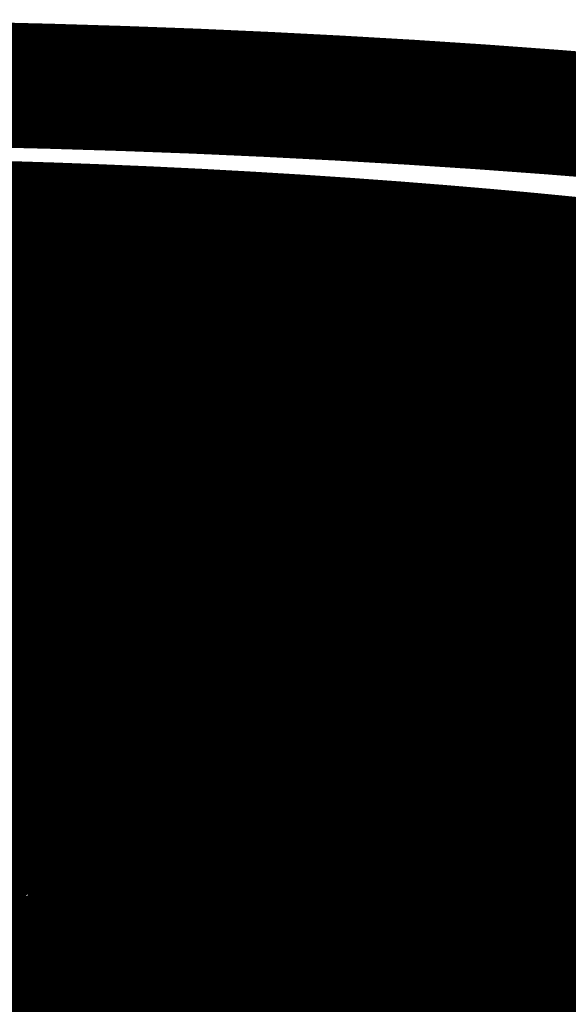
# Model space of a CAD drawing. Extents: x 33 to 231, y -260 to 23.
# Drawn here: x 199 to 200, y -145 to -143 of the extents above; entities that cross this region are included whole.
import ezdxf

# ---------------------------------------------------------------- set-up
doc = ezdxf.new("R2010")
doc.units = 0
doc.layers.add('LAYER_1', color=7, linetype='CONTINUOUS')

# ---------------------------------------------------------------- blocks, each defined once
blk = doc.blocks.new('AIGNBL01010151')
at = {"layer": 'LAYER_1', "const_width": 0.2469}
blk.add_lwpolyline([(198.3298, -143.1677), (198.3595, -143.1681), (198.3869, -143.1685), (198.4121, -143.1689), (198.435, -143.1693), (198.4556, -143.1697), (198.4737, -143.1701), (198.4896, -143.1704), (198.5034, -143.1707), (198.5162, -143.171), (198.563, -143.1722), (198.611, -143.1735), (198.6973, -143.1762), (198.7834, -143.1794), (198.8855, -143.1837), (198.9872, -143.1886), (199.0884, -143.1942), (199.1845, -143.2), (199.2801, -143.2064), (199.3752, -143.2133), (199.4696, -143.2208), (199.5109, -143.2243), (199.552, -143.2278), (199.5911, -143.2313), (199.6272, -143.2346), (199.6379, -143.2356), (199.6505, -143.2368), (199.665, -143.2382), (199.6814, -143.2398), (199.6997, -143.2416), (199.7199, -143.2436), (199.7461, -143.2462), (199.775, -143.2492), (199.8064, -143.2525), (199.8404, -143.2561)], dxfattribs=at)
blk = doc.blocks.new('AIGNBL0101015C')
at = {"layer": 'LAYER_1', "const_width": 0.2469}
blk.add_lwpolyline([(197.2514, -142.912), (197.3946, -142.9067), (197.5382, -142.9023), (197.6822, -142.8988), (197.8266, -142.8964), (197.9711, -142.8949), (198.1157, -142.8944), (198.2604, -142.8949), (198.4049, -142.8964), (198.5492, -142.8988), (198.6933, -142.9023), (198.8369, -142.9067), (198.98, -142.912), (199.1226, -142.9184), (199.2644, -142.9257), (199.4055, -142.9339), (199.5457, -142.9431), (199.6849, -142.9533), (199.8231, -142.9644), (199.96, -142.9764)], dxfattribs=at)
blk = doc.blocks.new('AIGNBL01010198')
at = {"layer": 'LAYER_1', "const_width": 0.2469}
blk.add_lwpolyline([(198.7712, -144.7651), (198.8708, -144.7603), (198.9699, -144.7549), (199.0685, -144.7487), (199.1663, -144.742), (199.2635, -144.7345), (199.3599, -144.7264), (199.4554, -144.7177), (199.55, -144.7083), (199.6436, -144.6982), (199.7362, -144.6876), (199.8276, -144.6763), (199.9179, -144.6644)], dxfattribs=at)
blk = doc.blocks.new('AIGNBL01010199')
at = {"layer": 'LAYER_1', "const_width": 0.2469}
blk.add_lwpolyline([(197.2615, -144.7549), (197.3606, -144.7603), (197.4602, -144.7651), (197.5603, -144.7692), (197.6608, -144.7726), (197.7615, -144.7754), (197.8626, -144.7774), (197.9637, -144.7788), (198.065, -144.7795), (198.1664, -144.7795), (198.2677, -144.7788), (198.3689, -144.7774), (198.4699, -144.7754), (198.5706, -144.7726), (198.6711, -144.7692), (198.7712, -144.7651)], dxfattribs=at)
blk = doc.blocks.new('AIGNBL0101019A')
at = {"layer": 'LAYER_1', "const_width": 0.2469}
blk.add_lwpolyline([(198.7588, -144.8691), (198.8565, -144.8644), (198.9538, -144.859), (199.0504, -144.853), (199.1464, -144.8464), (199.2418, -144.8391), (199.3363, -144.8311), (199.43, -144.8225), (199.5228, -144.8133), (199.6147, -144.8035), (199.7055, -144.793), (199.7952, -144.7819), (199.8838, -144.7702)], dxfattribs=at)
blk = doc.blocks.new('AIGNBL0101019C')
at = {"layer": 'LAYER_1', "const_width": 0.2469}
blk.add_lwpolyline([(198.4701, -144.6289), (198.571, -144.6262), (198.6715, -144.6227), (198.7717, -144.6186), (198.8714, -144.6138), (198.9706, -144.6084), (199.0692, -144.6023), (199.1671, -144.5955), (199.2644, -144.588), (199.3608, -144.5799), (199.4564, -144.5711), (199.5511, -144.5617), (199.6447, -144.5517), (199.7374, -144.541), (199.8289, -144.5297), (199.9193, -144.5178)], dxfattribs=at)
blk = doc.blocks.new('AIGNBL01010232')
at = {"layer": 'LAYER_1', "const_width": 0.2469}
blk.add_lwpolyline([(199.7617, -143.2769), (199.545, -143.2562)], dxfattribs=at)
blk = doc.blocks.new('AIGNBL01010233')
at = {"layer": 'LAYER_1', "const_width": 0.2469}
blk.add_lwpolyline([(199.8008, -143.3358), (199.7617, -143.2769)], dxfattribs=at)
blk = doc.blocks.new('AIGNBL01010234')
at = {"layer": 'LAYER_1', "const_width": 0.2469}
blk.add_lwpolyline([(199.6232, -143.374), (199.8008, -143.3358)], dxfattribs=at)
blk = doc.blocks.new('AIGNBL01010235')
at = {"layer": 'LAYER_1', "const_width": 0.2469}
blk.add_lwpolyline([(199.4065, -143.3534), (199.6232, -143.374)], dxfattribs=at)
blk = doc.blocks.new('AIGNBL01010236')
at = {"layer": 'LAYER_1', "const_width": 0.2469}
blk.add_lwpolyline([(199.3674, -143.2944), (199.4065, -143.3534)], dxfattribs=at)
blk = doc.blocks.new('AIGNBL01010237')
at = {"layer": 'LAYER_1', "const_width": 0.2469}
blk.add_lwpolyline([(199.545, -143.2562), (199.3674, -143.2944)], dxfattribs=at)
blk = doc.blocks.new('AIGNBL01010238')
at = {"layer": 'LAYER_1', "const_width": 0.2469}
blk.add_lwpolyline([(199.0181, -143.1903), (199.0537, -143.244)], dxfattribs=at)
blk = doc.blocks.new('AIGNBL01010239')
at = {"layer": 'LAYER_1', "const_width": 0.2469}
blk.add_lwpolyline([(199.4479, -143.2264), (199.4428, -143.2187)], dxfattribs=at)
blk = doc.blocks.new('AIGNBL0101023A')
at = {"layer": 'LAYER_1', "const_width": 0.2469}
blk.add_lwpolyline([(199.2704, -143.2646), (199.4479, -143.2264)], dxfattribs=at)
blk = doc.blocks.new('AIGNBL0101023B')
at = {"layer": 'LAYER_1', "const_width": 0.2469}
blk.add_lwpolyline([(199.0537, -143.244), (199.2704, -143.2646)], dxfattribs=at)
blk = doc.blocks.new('AIGNBL0101023C')
at = {"layer": 'LAYER_1', "const_width": 0.2469}
blk.add_lwpolyline([(199.2184, -143.3011), (199.0018, -143.2804)], dxfattribs=at)
blk = doc.blocks.new('AIGNBL0101023D')
at = {"layer": 'LAYER_1', "const_width": 0.2469}
blk.add_lwpolyline([(199.2575, -143.36), (199.2184, -143.3011)], dxfattribs=at)
blk = doc.blocks.new('AIGNBL0101023E')
at = {"layer": 'LAYER_1', "const_width": 0.2469}
blk.add_lwpolyline([(199.08, -143.3982), (199.2575, -143.36)], dxfattribs=at)
blk = doc.blocks.new('AIGNBL0101023F')
at = {"layer": 'LAYER_1', "const_width": 0.2469}
blk.add_lwpolyline([(198.8633, -143.3775), (199.08, -143.3982)], dxfattribs=at)
blk = doc.blocks.new('AIGNBL01010240')
at = {"layer": 'LAYER_1', "const_width": 0.2469}
blk.add_lwpolyline([(198.8242, -143.3186), (198.8633, -143.3775)], dxfattribs=at)
blk = doc.blocks.new('AIGNBL01010241')
at = {"layer": 'LAYER_1', "const_width": 0.2469}
blk.add_lwpolyline([(199.0018, -143.2804), (198.8242, -143.3186)], dxfattribs=at)
blk = doc.blocks.new('AIGNBL01010243')
at = {"layer": 'LAYER_1', "const_width": 0.2469}
blk.add_lwpolyline([(198.634, -143.1742), (198.4714, -143.2092)], dxfattribs=at)
blk = doc.blocks.new('AIGNBL01010244')
at = {"layer": 'LAYER_1', "const_width": 0.2469}
blk.add_lwpolyline([(198.8656, -143.1917), (198.7075, -143.1766)], dxfattribs=at)
blk = doc.blocks.new('AIGNBL01010245')
at = {"layer": 'LAYER_1', "const_width": 0.2469}
blk.add_lwpolyline([(198.9047, -143.2506), (198.8656, -143.1917)], dxfattribs=at)
blk = doc.blocks.new('AIGNBL01010246')
at = {"layer": 'LAYER_1', "const_width": 0.2469}
blk.add_lwpolyline([(198.7271, -143.2888), (198.9047, -143.2506)], dxfattribs=at)
blk = doc.blocks.new('AIGNBL01010247')
at = {"layer": 'LAYER_1', "const_width": 0.2469}
blk.add_lwpolyline([(198.5105, -143.2681), (198.7271, -143.2888)], dxfattribs=at)
blk = doc.blocks.new('AIGNBL01010248')
at = {"layer": 'LAYER_1', "const_width": 0.2469}
blk.add_lwpolyline([(198.6752, -143.3252), (198.4585, -143.3045)], dxfattribs=at)
blk = doc.blocks.new('AIGNBL01010249')
at = {"layer": 'LAYER_1', "const_width": 0.2469}
blk.add_lwpolyline([(198.7143, -143.3841), (198.6752, -143.3252)], dxfattribs=at)
blk = doc.blocks.new('AIGNBL0101024A')
at = {"layer": 'LAYER_1', "const_width": 0.2469}
blk.add_lwpolyline([(198.5368, -143.4224), (198.7143, -143.3841)], dxfattribs=at)
blk = doc.blocks.new('AIGNBL0101024B')
at = {"layer": 'LAYER_1', "const_width": 0.2469}
blk.add_lwpolyline([(198.3201, -143.4017), (198.5368, -143.4224)], dxfattribs=at)
blk = doc.blocks.new('AIGNBL0101025E')
at = {"layer": 'LAYER_1', "const_width": 0.2469}
blk.add_lwpolyline([(199.7191, -143.4039), (199.7582, -143.4628)], dxfattribs=at)
blk = doc.blocks.new('AIGNBL0101025F')
at = {"layer": 'LAYER_1', "const_width": 0.2469}
blk.add_lwpolyline([(199.8967, -143.3656), (199.7191, -143.4039)], dxfattribs=at)
blk = doc.blocks.new('AIGNBL01010263')
at = {"layer": 'LAYER_1', "const_width": 0.2469}
blk.add_lwpolyline([(199.7582, -143.4628), (199.9749, -143.4835)], dxfattribs=at)
blk = doc.blocks.new('AIGNBL01010264')
at = {"layer": 'LAYER_1', "const_width": 0.2469}
blk.add_lwpolyline([(199.1759, -143.428), (199.215, -143.4869)], dxfattribs=at)
blk = doc.blocks.new('AIGNBL01010265')
at = {"layer": 'LAYER_1', "const_width": 0.2469}
blk.add_lwpolyline([(199.3534, -143.3898), (199.1759, -143.428)], dxfattribs=at)
blk = doc.blocks.new('AIGNBL01010266')
at = {"layer": 'LAYER_1', "const_width": 0.2469}
blk.add_lwpolyline([(199.5701, -143.4105), (199.3534, -143.3898)], dxfattribs=at)
blk = doc.blocks.new('AIGNBL01010267')
at = {"layer": 'LAYER_1', "const_width": 0.2469}
blk.add_lwpolyline([(199.6092, -143.4694), (199.5701, -143.4105)], dxfattribs=at)
blk = doc.blocks.new('AIGNBL01010268')
at = {"layer": 'LAYER_1', "const_width": 0.2469}
blk.add_lwpolyline([(199.4316, -143.5076), (199.6092, -143.4694)], dxfattribs=at)
blk = doc.blocks.new('AIGNBL01010269')
at = {"layer": 'LAYER_1', "const_width": 0.2469}
blk.add_lwpolyline([(199.215, -143.4869), (199.4316, -143.5076)], dxfattribs=at)
blk = doc.blocks.new('AIGNBL0101026A')
at = {"layer": 'LAYER_1', "const_width": 0.2469}
blk.add_lwpolyline([(198.6327, -143.4522), (198.6718, -143.5111)], dxfattribs=at)
blk = doc.blocks.new('AIGNBL0101026B')
at = {"layer": 'LAYER_1', "const_width": 0.2469}
blk.add_lwpolyline([(198.8102, -143.414), (198.6327, -143.4522)], dxfattribs=at)
blk = doc.blocks.new('AIGNBL0101026C')
at = {"layer": 'LAYER_1', "const_width": 0.2469}
blk.add_lwpolyline([(199.0269, -143.4346), (198.8102, -143.414)], dxfattribs=at)
blk = doc.blocks.new('AIGNBL0101026D')
at = {"layer": 'LAYER_1', "const_width": 0.2469}
blk.add_lwpolyline([(199.066, -143.4936), (199.0269, -143.4346)], dxfattribs=at)
blk = doc.blocks.new('AIGNBL0101026E')
at = {"layer": 'LAYER_1', "const_width": 0.2469}
blk.add_lwpolyline([(198.8884, -143.5318), (199.066, -143.4936)], dxfattribs=at)
blk = doc.blocks.new('AIGNBL0101026F')
at = {"layer": 'LAYER_1', "const_width": 0.2469}
blk.add_lwpolyline([(198.6718, -143.5111), (198.8884, -143.5318)], dxfattribs=at)
blk = doc.blocks.new('AIGNBL01010273')
at = {"layer": 'LAYER_1', "const_width": 0.2469}
blk.add_lwpolyline([(198.5228, -143.5177), (198.4837, -143.4588)], dxfattribs=at)
blk = doc.blocks.new('AIGNBL01010274')
at = {"layer": 'LAYER_1', "const_width": 0.2469}
blk.add_lwpolyline([(198.3452, -143.5559), (198.5228, -143.5177)], dxfattribs=at)
blk = doc.blocks.new('AIGNBL0101027D')
at = {"layer": 'LAYER_1', "const_width": 0.2469}
blk.add_lwpolyline([(198.645, -143.7018), (198.4283, -143.6811)], dxfattribs=at)
blk = doc.blocks.new('AIGNBL0101027E')
at = {"layer": 'LAYER_1', "const_width": 0.2469}
blk.add_lwpolyline([(198.6841, -143.7607), (198.645, -143.7018)], dxfattribs=at)
blk = doc.blocks.new('AIGNBL0101027F')
at = {"layer": 'LAYER_1', "const_width": 0.2469}
blk.add_lwpolyline([(198.5065, -143.7989), (198.6841, -143.7607)], dxfattribs=at)
blk = doc.blocks.new('AIGNBL01010282')
at = {"layer": 'LAYER_1', "const_width": 0.2469}
blk.add_lwpolyline([(198.4814, -143.6446), (198.6981, -143.6653)], dxfattribs=at)
blk = doc.blocks.new('AIGNBL01010284')
at = {"layer": 'LAYER_1', "const_width": 0.2469}
blk.add_lwpolyline([(198.6198, -143.5475), (198.4423, -143.5857)], dxfattribs=at)
blk = doc.blocks.new('AIGNBL01010285')
at = {"layer": 'LAYER_1', "const_width": 0.2469}
blk.add_lwpolyline([(198.8365, -143.5682), (198.6198, -143.5475)], dxfattribs=at)
blk = doc.blocks.new('AIGNBL01010286')
at = {"layer": 'LAYER_1', "const_width": 0.2469}
blk.add_lwpolyline([(198.8756, -143.6271), (198.8365, -143.5682)], dxfattribs=at)
blk = doc.blocks.new('AIGNBL01010287')
at = {"layer": 'LAYER_1', "const_width": 0.2469}
blk.add_lwpolyline([(198.6981, -143.6653), (198.8756, -143.6271)], dxfattribs=at)
blk = doc.blocks.new('AIGNBL01010288')
at = {"layer": 'LAYER_1', "const_width": 0.2469}
blk.add_lwpolyline([(198.9715, -143.657), (198.794, -143.6952)], dxfattribs=at)
blk = doc.blocks.new('AIGNBL01010289')
at = {"layer": 'LAYER_1', "const_width": 0.2469}
blk.add_lwpolyline([(199.1882, -143.6776), (198.9715, -143.657)], dxfattribs=at)
blk = doc.blocks.new('AIGNBL0101028A')
at = {"layer": 'LAYER_1', "const_width": 0.2469}
blk.add_lwpolyline([(199.2273, -143.7365), (199.1882, -143.6776)], dxfattribs=at)
blk = doc.blocks.new('AIGNBL0101028B')
at = {"layer": 'LAYER_1', "const_width": 0.2469}
blk.add_lwpolyline([(199.0497, -143.7748), (199.2273, -143.7365)], dxfattribs=at)
blk = doc.blocks.new('AIGNBL0101028C')
at = {"layer": 'LAYER_1', "const_width": 0.2469}
blk.add_lwpolyline([(198.8331, -143.7541), (199.0497, -143.7748)], dxfattribs=at)
blk = doc.blocks.new('AIGNBL0101028D')
at = {"layer": 'LAYER_1', "const_width": 0.2469}
blk.add_lwpolyline([(198.794, -143.6952), (198.8331, -143.7541)], dxfattribs=at)
blk = doc.blocks.new('AIGNBL0101028E')
at = {"layer": 'LAYER_1', "const_width": 0.2469}
blk.add_lwpolyline([(199.0246, -143.6205), (199.2413, -143.6412)], dxfattribs=at)
blk = doc.blocks.new('AIGNBL0101028F')
at = {"layer": 'LAYER_1', "const_width": 0.2469}
blk.add_lwpolyline([(198.9855, -143.5616), (199.0246, -143.6205)], dxfattribs=at)
blk = doc.blocks.new('AIGNBL01010290')
at = {"layer": 'LAYER_1', "const_width": 0.2469}
blk.add_lwpolyline([(199.1631, -143.5233), (198.9855, -143.5616)], dxfattribs=at)
blk = doc.blocks.new('AIGNBL01010291')
at = {"layer": 'LAYER_1', "const_width": 0.2469}
blk.add_lwpolyline([(199.3797, -143.544), (199.1631, -143.5233)], dxfattribs=at)
blk = doc.blocks.new('AIGNBL01010292')
at = {"layer": 'LAYER_1', "const_width": 0.2469}
blk.add_lwpolyline([(199.4188, -143.6029), (199.3797, -143.544)], dxfattribs=at)
blk = doc.blocks.new('AIGNBL01010293')
at = {"layer": 'LAYER_1', "const_width": 0.2469}
blk.add_lwpolyline([(199.2413, -143.6412), (199.4188, -143.6029)], dxfattribs=at)
blk = doc.blocks.new('AIGNBL01010294')
at = {"layer": 'LAYER_1', "const_width": 0.2469}
blk.add_lwpolyline([(199.5148, -143.6328), (199.3372, -143.671)], dxfattribs=at)
blk = doc.blocks.new('AIGNBL01010295')
at = {"layer": 'LAYER_1', "const_width": 0.2469}
blk.add_lwpolyline([(199.7314, -143.6535), (199.5148, -143.6328)], dxfattribs=at)
blk = doc.blocks.new('AIGNBL01010296')
at = {"layer": 'LAYER_1', "const_width": 0.2469}
blk.add_lwpolyline([(199.7705, -143.7124), (199.7314, -143.6535)], dxfattribs=at)
blk = doc.blocks.new('AIGNBL01010297')
at = {"layer": 'LAYER_1', "const_width": 0.2469}
blk.add_lwpolyline([(199.593, -143.7506), (199.7705, -143.7124)], dxfattribs=at)
blk = doc.blocks.new('AIGNBL01010298')
at = {"layer": 'LAYER_1', "const_width": 0.2469}
blk.add_lwpolyline([(199.3763, -143.7299), (199.593, -143.7506)], dxfattribs=at)
blk = doc.blocks.new('AIGNBL01010299')
at = {"layer": 'LAYER_1', "const_width": 0.2469}
blk.add_lwpolyline([(199.3372, -143.671), (199.3763, -143.7299)], dxfattribs=at)
blk = doc.blocks.new('AIGNBL0101029A')
at = {"layer": 'LAYER_1', "const_width": 0.2469}
blk.add_lwpolyline([(199.5678, -143.5963), (199.7845, -143.617)], dxfattribs=at)
blk = doc.blocks.new('AIGNBL0101029B')
at = {"layer": 'LAYER_1', "const_width": 0.2469}
blk.add_lwpolyline([(199.5287, -143.5374), (199.5678, -143.5963)], dxfattribs=at)
blk = doc.blocks.new('AIGNBL0101029C')
at = {"layer": 'LAYER_1', "const_width": 0.2469}
blk.add_lwpolyline([(199.7063, -143.4992), (199.5287, -143.5374)], dxfattribs=at)
blk = doc.blocks.new('AIGNBL0101029D')
at = {"layer": 'LAYER_1', "const_width": 0.2469}
blk.add_lwpolyline([(199.9229, -143.5199), (199.7063, -143.4992)], dxfattribs=at)
blk = doc.blocks.new('AIGNBL0101029F')
at = {"layer": 'LAYER_1', "const_width": 0.2469}
blk.add_lwpolyline([(199.7845, -143.617), (199.9621, -143.5788)], dxfattribs=at)
blk = doc.blocks.new('AIGNBL010102C5')
at = {"layer": 'LAYER_1', "const_width": 0.2469}
blk.add_lwpolyline([(198.5896, -143.9241), (198.4121, -143.9623)], dxfattribs=at)
blk = doc.blocks.new('AIGNBL010102C6')
at = {"layer": 'LAYER_1', "const_width": 0.2469}
blk.add_lwpolyline([(198.8063, -143.9448), (198.5896, -143.9241)], dxfattribs=at)
blk = doc.blocks.new('AIGNBL010102C7')
at = {"layer": 'LAYER_1', "const_width": 0.2469}
blk.add_lwpolyline([(198.8454, -144.0037), (198.8063, -143.9448)], dxfattribs=at)
blk = doc.blocks.new('AIGNBL010102C8')
at = {"layer": 'LAYER_1', "const_width": 0.2469}
blk.add_lwpolyline([(198.6678, -144.0419), (198.8454, -144.0037)], dxfattribs=at)
blk = doc.blocks.new('AIGNBL010102C9')
at = {"layer": 'LAYER_1', "const_width": 0.2469}
blk.add_lwpolyline([(198.4512, -144.0212), (198.6678, -144.0419)], dxfattribs=at)
blk = doc.blocks.new('AIGNBL010102CB')
at = {"layer": 'LAYER_1', "const_width": 0.2469}
blk.add_lwpolyline([(198.6427, -143.8876), (198.8594, -143.9083)], dxfattribs=at)
blk = doc.blocks.new('AIGNBL010102CC')
at = {"layer": 'LAYER_1', "const_width": 0.2469}
blk.add_lwpolyline([(198.6036, -143.8287), (198.6427, -143.8876)], dxfattribs=at)
blk = doc.blocks.new('AIGNBL010102CD')
at = {"layer": 'LAYER_1', "const_width": 0.2469}
blk.add_lwpolyline([(198.7811, -143.7905), (198.6036, -143.8287)], dxfattribs=at)
blk = doc.blocks.new('AIGNBL010102CE')
at = {"layer": 'LAYER_1', "const_width": 0.2469}
blk.add_lwpolyline([(198.9978, -143.8112), (198.7811, -143.7905)], dxfattribs=at)
blk = doc.blocks.new('AIGNBL010102CF')
at = {"layer": 'LAYER_1', "const_width": 0.2469}
blk.add_lwpolyline([(199.0369, -143.8701), (198.9978, -143.8112)], dxfattribs=at)
blk = doc.blocks.new('AIGNBL010102D0')
at = {"layer": 'LAYER_1', "const_width": 0.2469}
blk.add_lwpolyline([(198.8594, -143.9083), (199.0369, -143.8701)], dxfattribs=at)
blk = doc.blocks.new('AIGNBL010102D1')
at = {"layer": 'LAYER_1', "const_width": 0.2469}
blk.add_lwpolyline([(199.1328, -143.8999), (198.9553, -143.9381)], dxfattribs=at)
blk = doc.blocks.new('AIGNBL010102D2')
at = {"layer": 'LAYER_1', "const_width": 0.2469}
blk.add_lwpolyline([(199.3495, -143.9206), (199.1328, -143.8999)], dxfattribs=at)
blk = doc.blocks.new('AIGNBL010102D3')
at = {"layer": 'LAYER_1', "const_width": 0.2469}
blk.add_lwpolyline([(199.3886, -143.9795), (199.3495, -143.9206)], dxfattribs=at)
blk = doc.blocks.new('AIGNBL010102D4')
at = {"layer": 'LAYER_1', "const_width": 0.2469}
blk.add_lwpolyline([(199.211, -144.0177), (199.3886, -143.9795)], dxfattribs=at)
blk = doc.blocks.new('AIGNBL010102D5')
at = {"layer": 'LAYER_1', "const_width": 0.2469}
blk.add_lwpolyline([(198.9944, -143.997), (199.211, -144.0177)], dxfattribs=at)
blk = doc.blocks.new('AIGNBL010102D6')
at = {"layer": 'LAYER_1', "const_width": 0.2469}
blk.add_lwpolyline([(198.9553, -143.9381), (198.9944, -143.997)], dxfattribs=at)
blk = doc.blocks.new('AIGNBL010102D7')
at = {"layer": 'LAYER_1', "const_width": 0.2469}
blk.add_lwpolyline([(199.1859, -143.8634), (199.4026, -143.8841)], dxfattribs=at)
blk = doc.blocks.new('AIGNBL010102D8')
at = {"layer": 'LAYER_1', "const_width": 0.2469}
blk.add_lwpolyline([(199.1468, -143.8045), (199.1859, -143.8634)], dxfattribs=at)
blk = doc.blocks.new('AIGNBL010102D9')
at = {"layer": 'LAYER_1', "const_width": 0.2469}
blk.add_lwpolyline([(199.3244, -143.7663), (199.1468, -143.8045)], dxfattribs=at)
blk = doc.blocks.new('AIGNBL010102DA')
at = {"layer": 'LAYER_1', "const_width": 0.2469}
blk.add_lwpolyline([(199.541, -143.787), (199.3244, -143.7663)], dxfattribs=at)
blk = doc.blocks.new('AIGNBL010102DB')
at = {"layer": 'LAYER_1', "const_width": 0.2469}
blk.add_lwpolyline([(199.5801, -143.8459), (199.541, -143.787)], dxfattribs=at)
blk = doc.blocks.new('AIGNBL010102DC')
at = {"layer": 'LAYER_1', "const_width": 0.2469}
blk.add_lwpolyline([(199.4026, -143.8841), (199.5801, -143.8459)], dxfattribs=at)
blk = doc.blocks.new('AIGNBL010102DD')
at = {"layer": 'LAYER_1', "const_width": 0.2469}
blk.add_lwpolyline([(199.6761, -143.8758), (199.4985, -143.914)], dxfattribs=at)
blk = doc.blocks.new('AIGNBL010102DE')
at = {"layer": 'LAYER_1', "const_width": 0.2469}
blk.add_lwpolyline([(199.8927, -143.8964), (199.6761, -143.8758)], dxfattribs=at)
blk = doc.blocks.new('AIGNBL010102E0')
at = {"layer": 'LAYER_1', "const_width": 0.2469}
blk.add_lwpolyline([(199.7543, -143.9936), (199.9318, -143.9554)], dxfattribs=at)
blk = doc.blocks.new('AIGNBL010102E1')
at = {"layer": 'LAYER_1', "const_width": 0.2469}
blk.add_lwpolyline([(199.5376, -143.9729), (199.7543, -143.9936)], dxfattribs=at)
blk = doc.blocks.new('AIGNBL010102E2')
at = {"layer": 'LAYER_1', "const_width": 0.2469}
blk.add_lwpolyline([(199.4985, -143.914), (199.5376, -143.9729)], dxfattribs=at)
blk = doc.blocks.new('AIGNBL010102E3')
at = {"layer": 'LAYER_1', "const_width": 0.2469}
blk.add_lwpolyline([(199.7291, -143.8393), (199.9458, -143.86)], dxfattribs=at)
blk = doc.blocks.new('AIGNBL010102E4')
at = {"layer": 'LAYER_1', "const_width": 0.2469}
blk.add_lwpolyline([(199.69, -143.7804), (199.7291, -143.8393)], dxfattribs=at)
blk = doc.blocks.new('AIGNBL010102E5')
at = {"layer": 'LAYER_1', "const_width": 0.2469}
blk.add_lwpolyline([(199.8676, -143.7422), (199.69, -143.7804)], dxfattribs=at)
blk = doc.blocks.new('AIGNBL0101030D')
at = {"layer": 'LAYER_1', "const_width": 0.2469}
blk.add_lwpolyline([(198.7509, -144.167), (198.5734, -144.2053)], dxfattribs=at)
blk = doc.blocks.new('AIGNBL0101030E')
at = {"layer": 'LAYER_1', "const_width": 0.2469}
blk.add_lwpolyline([(198.9676, -144.1877), (198.7509, -144.167)], dxfattribs=at)
blk = doc.blocks.new('AIGNBL0101030F')
at = {"layer": 'LAYER_1', "const_width": 0.2469}
blk.add_lwpolyline([(199.0067, -144.2466), (198.9676, -144.1877)], dxfattribs=at)
blk = doc.blocks.new('AIGNBL01010310')
at = {"layer": 'LAYER_1', "const_width": 0.2469}
blk.add_lwpolyline([(198.8291, -144.2849), (199.0067, -144.2466)], dxfattribs=at)
blk = doc.blocks.new('AIGNBL01010311')
at = {"layer": 'LAYER_1', "const_width": 0.2469}
blk.add_lwpolyline([(198.6125, -144.2642), (198.8291, -144.2849)], dxfattribs=at)
blk = doc.blocks.new('AIGNBL01010312')
at = {"layer": 'LAYER_1', "const_width": 0.2469}
blk.add_lwpolyline([(198.5734, -144.2053), (198.6125, -144.2642)], dxfattribs=at)
blk = doc.blocks.new('AIGNBL01010313')
at = {"layer": 'LAYER_1', "const_width": 0.2469}
blk.add_lwpolyline([(198.804, -144.1306), (199.0207, -144.1513)], dxfattribs=at)
blk = doc.blocks.new('AIGNBL01010314')
at = {"layer": 'LAYER_1', "const_width": 0.2469}
blk.add_lwpolyline([(198.7649, -144.0717), (198.804, -144.1306)], dxfattribs=at)
blk = doc.blocks.new('AIGNBL01010315')
at = {"layer": 'LAYER_1', "const_width": 0.2469}
blk.add_lwpolyline([(198.9424, -144.0334), (198.7649, -144.0717)], dxfattribs=at)
blk = doc.blocks.new('AIGNBL01010316')
at = {"layer": 'LAYER_1', "const_width": 0.2469}
blk.add_lwpolyline([(199.1591, -144.0541), (198.9424, -144.0334)], dxfattribs=at)
blk = doc.blocks.new('AIGNBL01010317')
at = {"layer": 'LAYER_1', "const_width": 0.2469}
blk.add_lwpolyline([(199.1982, -144.113), (199.1591, -144.0541)], dxfattribs=at)
blk = doc.blocks.new('AIGNBL01010318')
at = {"layer": 'LAYER_1', "const_width": 0.2469}
blk.add_lwpolyline([(199.0207, -144.1513), (199.1982, -144.113)], dxfattribs=at)
blk = doc.blocks.new('AIGNBL01010319')
at = {"layer": 'LAYER_1', "const_width": 0.2469}
blk.add_lwpolyline([(199.2941, -144.1429), (199.1166, -144.1811)], dxfattribs=at)
blk = doc.blocks.new('AIGNBL0101031A')
at = {"layer": 'LAYER_1', "const_width": 0.2469}
blk.add_lwpolyline([(199.5108, -144.1636), (199.2941, -144.1429)], dxfattribs=at)
blk = doc.blocks.new('AIGNBL0101031B')
at = {"layer": 'LAYER_1', "const_width": 0.2469}
blk.add_lwpolyline([(199.5499, -144.2225), (199.5108, -144.1636)], dxfattribs=at)
blk = doc.blocks.new('AIGNBL0101031C')
at = {"layer": 'LAYER_1', "const_width": 0.2469}
blk.add_lwpolyline([(199.3723, -144.2607), (199.5499, -144.2225)], dxfattribs=at)
blk = doc.blocks.new('AIGNBL0101031D')
at = {"layer": 'LAYER_1', "const_width": 0.2469}
blk.add_lwpolyline([(199.1557, -144.24), (199.3723, -144.2607)], dxfattribs=at)
blk = doc.blocks.new('AIGNBL0101031E')
at = {"layer": 'LAYER_1', "const_width": 0.2469}
blk.add_lwpolyline([(199.1166, -144.1811), (199.1557, -144.24)], dxfattribs=at)
blk = doc.blocks.new('AIGNBL0101031F')
at = {"layer": 'LAYER_1', "const_width": 0.2469}
blk.add_lwpolyline([(199.3472, -144.1064), (199.5639, -144.1271)], dxfattribs=at)
blk = doc.blocks.new('AIGNBL01010320')
at = {"layer": 'LAYER_1', "const_width": 0.2469}
blk.add_lwpolyline([(199.3081, -144.0475), (199.3472, -144.1064)], dxfattribs=at)
blk = doc.blocks.new('AIGNBL01010321')
at = {"layer": 'LAYER_1', "const_width": 0.2469}
blk.add_lwpolyline([(199.4857, -144.0093), (199.3081, -144.0475)], dxfattribs=at)
blk = doc.blocks.new('AIGNBL01010322')
at = {"layer": 'LAYER_1', "const_width": 0.2469}
blk.add_lwpolyline([(199.7023, -144.03), (199.4857, -144.0093)], dxfattribs=at)
blk = doc.blocks.new('AIGNBL01010323')
at = {"layer": 'LAYER_1', "const_width": 0.2469}
blk.add_lwpolyline([(199.7414, -144.0889), (199.7023, -144.03)], dxfattribs=at)
blk = doc.blocks.new('AIGNBL01010324')
at = {"layer": 'LAYER_1', "const_width": 0.2469}
blk.add_lwpolyline([(199.5639, -144.1271), (199.7414, -144.0889)], dxfattribs=at)
blk = doc.blocks.new('AIGNBL01010325')
at = {"layer": 'LAYER_1', "const_width": 0.2469}
blk.add_lwpolyline([(199.8373, -144.1187), (199.6598, -144.1569)], dxfattribs=at)
blk = doc.blocks.new('AIGNBL01010326')
at = {"layer": 'LAYER_1', "const_width": 0.2469}
blk.add_lwpolyline([(200.054, -144.1394), (199.8373, -144.1187)], dxfattribs=at)
blk = doc.blocks.new('AIGNBL01010329')
at = {"layer": 'LAYER_1', "const_width": 0.2469}
blk.add_lwpolyline([(199.6989, -144.2159), (199.9156, -144.2365)], dxfattribs=at)
blk = doc.blocks.new('AIGNBL0101032A')
at = {"layer": 'LAYER_1', "const_width": 0.2469}
blk.add_lwpolyline([(199.6598, -144.1569), (199.6989, -144.2159)], dxfattribs=at)
blk = doc.blocks.new('AIGNBL01010355')
at = {"layer": 'LAYER_1', "const_width": 0.2469}
blk.add_lwpolyline([(198.9122, -144.41), (198.7347, -144.4482)], dxfattribs=at)
blk = doc.blocks.new('AIGNBL01010356')
at = {"layer": 'LAYER_1', "const_width": 0.2469}
blk.add_lwpolyline([(199.1289, -144.4307), (198.9122, -144.41)], dxfattribs=at)
blk = doc.blocks.new('AIGNBL01010357')
at = {"layer": 'LAYER_1', "const_width": 0.2469}
blk.add_lwpolyline([(199.168, -144.4896), (199.1289, -144.4307)], dxfattribs=at)
blk = doc.blocks.new('AIGNBL01010358')
at = {"layer": 'LAYER_1', "const_width": 0.2469}
blk.add_lwpolyline([(198.9904, -144.5278), (199.168, -144.4896)], dxfattribs=at)
blk = doc.blocks.new('AIGNBL01010359')
at = {"layer": 'LAYER_1', "const_width": 0.2469}
blk.add_lwpolyline([(198.7738, -144.5071), (198.9904, -144.5278)], dxfattribs=at)
blk = doc.blocks.new('AIGNBL0101035A')
at = {"layer": 'LAYER_1', "const_width": 0.2469}
blk.add_lwpolyline([(198.7347, -144.4482), (198.7738, -144.5071)], dxfattribs=at)
blk = doc.blocks.new('AIGNBL0101036D')
at = {"layer": 'LAYER_1', "const_width": 0.2469}
blk.add_lwpolyline([(198.6259, -144.5137), (198.5868, -144.4548)], dxfattribs=at)
blk = doc.blocks.new('AIGNBL0101036E')
at = {"layer": 'LAYER_1', "const_width": 0.2469}
blk.add_lwpolyline([(198.4484, -144.5519), (198.6259, -144.5137)], dxfattribs=at)
blk = doc.blocks.new('AIGNBL01010372')
at = {"layer": 'LAYER_1', "const_width": 0.2469}
blk.add_lwpolyline([(198.5868, -144.4548), (198.3702, -144.4341)], dxfattribs=at)
blk = doc.blocks.new('AIGNBL01010373')
at = {"layer": 'LAYER_1', "const_width": 0.2469}
blk.add_lwpolyline([(198.4221, -144.3977), (198.6387, -144.4184)], dxfattribs=at)
blk = doc.blocks.new('AIGNBL01010375')
at = {"layer": 'LAYER_1', "const_width": 0.2469}
blk.add_lwpolyline([(198.5605, -144.3006), (198.383, -144.3388)], dxfattribs=at)
blk = doc.blocks.new('AIGNBL01010376')
at = {"layer": 'LAYER_1', "const_width": 0.2469}
blk.add_lwpolyline([(198.7772, -144.3212), (198.5605, -144.3006)], dxfattribs=at)
blk = doc.blocks.new('AIGNBL01010377')
at = {"layer": 'LAYER_1', "const_width": 0.2469}
blk.add_lwpolyline([(198.8163, -144.3802), (198.7772, -144.3212)], dxfattribs=at)
blk = doc.blocks.new('AIGNBL01010378')
at = {"layer": 'LAYER_1', "const_width": 0.2469}
blk.add_lwpolyline([(198.6387, -144.4184), (198.8163, -144.3802)], dxfattribs=at)
blk = doc.blocks.new('AIGNBL01010379')
at = {"layer": 'LAYER_1', "const_width": 0.2469}
blk.add_lwpolyline([(198.9653, -144.3735), (199.182, -144.3942)], dxfattribs=at)
blk = doc.blocks.new('AIGNBL0101037A')
at = {"layer": 'LAYER_1', "const_width": 0.2469}
blk.add_lwpolyline([(198.9262, -144.3146), (198.9653, -144.3735)], dxfattribs=at)
blk = doc.blocks.new('AIGNBL0101037B')
at = {"layer": 'LAYER_1', "const_width": 0.2469}
blk.add_lwpolyline([(199.1037, -144.2764), (198.9262, -144.3146)], dxfattribs=at)
blk = doc.blocks.new('AIGNBL0101037C')
at = {"layer": 'LAYER_1', "const_width": 0.2469}
blk.add_lwpolyline([(199.3204, -144.2971), (199.1037, -144.2764)], dxfattribs=at)
blk = doc.blocks.new('AIGNBL0101037D')
at = {"layer": 'LAYER_1', "const_width": 0.2469}
blk.add_lwpolyline([(199.3595, -144.356), (199.3204, -144.2971)], dxfattribs=at)
blk = doc.blocks.new('AIGNBL0101037E')
at = {"layer": 'LAYER_1', "const_width": 0.2469}
blk.add_lwpolyline([(199.182, -144.3942), (199.3595, -144.356)], dxfattribs=at)
blk = doc.blocks.new('AIGNBL0101037F')
at = {"layer": 'LAYER_1', "const_width": 0.2469}
blk.add_lwpolyline([(199.4554, -144.3858), (199.2779, -144.4241)], dxfattribs=at)
blk = doc.blocks.new('AIGNBL01010380')
at = {"layer": 'LAYER_1', "const_width": 0.2469}
blk.add_lwpolyline([(199.6721, -144.4065), (199.4554, -144.3858)], dxfattribs=at)
blk = doc.blocks.new('AIGNBL01010381')
at = {"layer": 'LAYER_1', "const_width": 0.2469}
blk.add_lwpolyline([(199.7112, -144.4654), (199.6721, -144.4065)], dxfattribs=at)
blk = doc.blocks.new('AIGNBL01010382')
at = {"layer": 'LAYER_1', "const_width": 0.2469}
blk.add_lwpolyline([(199.5336, -144.5037), (199.7112, -144.4654)], dxfattribs=at)
blk = doc.blocks.new('AIGNBL01010383')
at = {"layer": 'LAYER_1', "const_width": 0.2469}
blk.add_lwpolyline([(199.317, -144.483), (199.5336, -144.5037)], dxfattribs=at)
blk = doc.blocks.new('AIGNBL01010384')
at = {"layer": 'LAYER_1', "const_width": 0.2469}
blk.add_lwpolyline([(199.2779, -144.4241), (199.317, -144.483)], dxfattribs=at)
blk = doc.blocks.new('AIGNBL01010385')
at = {"layer": 'LAYER_1', "const_width": 0.2469}
blk.add_lwpolyline([(199.5085, -144.3494), (199.7252, -144.3701)], dxfattribs=at)
blk = doc.blocks.new('AIGNBL01010386')
at = {"layer": 'LAYER_1', "const_width": 0.2469}
blk.add_lwpolyline([(199.4694, -144.2905), (199.5085, -144.3494)], dxfattribs=at)
blk = doc.blocks.new('AIGNBL01010387')
at = {"layer": 'LAYER_1', "const_width": 0.2469}
blk.add_lwpolyline([(199.647, -144.2522), (199.4694, -144.2905)], dxfattribs=at)
blk = doc.blocks.new('AIGNBL01010388')
at = {"layer": 'LAYER_1', "const_width": 0.2469}
blk.add_lwpolyline([(199.8636, -144.2729), (199.647, -144.2522)], dxfattribs=at)
blk = doc.blocks.new('AIGNBL0101038A')
at = {"layer": 'LAYER_1', "const_width": 0.2469}
blk.add_lwpolyline([(199.7252, -144.3701), (199.9027, -144.3318)], dxfattribs=at)
blk = doc.blocks.new('AIGNBL010103CA')
at = {"layer": 'LAYER_1', "const_width": 0.2469}
blk.add_lwpolyline([(198.6159, -144.0783), (198.3992, -144.0576)], dxfattribs=at)
blk = doc.blocks.new('AIGNBL010103CB')
at = {"layer": 'LAYER_1', "const_width": 0.2469}
blk.add_lwpolyline([(198.655, -144.1372), (198.6159, -144.0783)], dxfattribs=at)
blk = doc.blocks.new('AIGNBL010103CC')
at = {"layer": 'LAYER_1', "const_width": 0.2469}
blk.add_lwpolyline([(198.4774, -144.1754), (198.655, -144.1372)], dxfattribs=at)
blk = doc.blocks.new('AIGNBL01010497')
at = {"layer": 'LAYER_1', "const_width": 0.2469}
blk.add_lwpolyline([(199.0537, -143.244), (199.0537, -143.1923)], dxfattribs=at)
blk = doc.blocks.new('AIGNBL0101049B')
at = {"layer": 'LAYER_1', "const_width": 0.2469}
blk.add_lwpolyline([(199.2704, -143.2646), (199.2704, -143.2057)], dxfattribs=at)
blk = doc.blocks.new('AIGNBL0101049E')
at = {"layer": 'LAYER_1', "const_width": 0.2469}
blk.add_lwpolyline([(198.7271, -143.2888), (198.7271, -143.1785)], dxfattribs=at)
blk = doc.blocks.new('AIGNBL010104A4')
at = {"layer": 'LAYER_1', "const_width": 0.2469}
blk.add_lwpolyline([(199.4065, -143.286), (199.4065, -143.3534)], dxfattribs=at)
blk = doc.blocks.new('AIGNBL010104A8')
at = {"layer": 'LAYER_1', "const_width": 0.2469}
blk.add_lwpolyline([(198.8633, -143.3102), (198.8633, -143.3775)], dxfattribs=at)
blk = doc.blocks.new('AIGNBL010104AB')
at = {"layer": 'LAYER_1', "const_width": 0.2469}
blk.add_lwpolyline([(199.6232, -143.374), (199.6232, -143.2637)], dxfattribs=at)
blk = doc.blocks.new('AIGNBL010104AF')
at = {"layer": 'LAYER_1', "const_width": 0.2469}
blk.add_lwpolyline([(199.08, -143.3982), (199.08, -143.2879)], dxfattribs=at)
blk = doc.blocks.new('AIGNBL010104B3')
at = {"layer": 'LAYER_1', "const_width": 0.2469}
blk.add_lwpolyline([(198.5368, -143.4224), (198.5368, -143.312)], dxfattribs=at)
blk = doc.blocks.new('AIGNBL010104B7')
at = {"layer": 'LAYER_1', "const_width": 0.2469}
blk.add_lwpolyline([(199.7582, -143.4628), (199.7582, -143.3954)], dxfattribs=at)
blk = doc.blocks.new('AIGNBL010104BB')
at = {"layer": 'LAYER_1', "const_width": 0.2469}
blk.add_lwpolyline([(199.215, -143.4869), (199.215, -143.4196)], dxfattribs=at)
blk = doc.blocks.new('AIGNBL010104BF')
at = {"layer": 'LAYER_1', "const_width": 0.2469}
blk.add_lwpolyline([(198.6718, -143.5111), (198.6718, -143.4438)], dxfattribs=at)
blk = doc.blocks.new('AIGNBL010104C3')
at = {"layer": 'LAYER_1', "const_width": 0.2469}
blk.add_lwpolyline([(199.4316, -143.5076), (199.4316, -143.3973)], dxfattribs=at)
blk = doc.blocks.new('AIGNBL010104C8')
at = {"layer": 'LAYER_1', "const_width": 0.2469}
blk.add_lwpolyline([(198.8884, -143.5318), (198.8884, -143.4214)], dxfattribs=at)
blk = doc.blocks.new('AIGNBL010104D1')
at = {"layer": 'LAYER_1', "const_width": 0.2469}
blk.add_lwpolyline([(199.5678, -143.5963), (199.5678, -143.529)], dxfattribs=at)
blk = doc.blocks.new('AIGNBL010104D6')
at = {"layer": 'LAYER_1', "const_width": 0.2469}
blk.add_lwpolyline([(199.0246, -143.6205), (199.0246, -143.5531)], dxfattribs=at)
blk = doc.blocks.new('AIGNBL010104DA')
at = {"layer": 'LAYER_1', "const_width": 0.2469}
blk.add_lwpolyline([(199.7845, -143.617), (199.7845, -143.5067)], dxfattribs=at)
blk = doc.blocks.new('AIGNBL010104E2')
at = {"layer": 'LAYER_1', "const_width": 0.2469}
blk.add_lwpolyline([(199.2413, -143.6412), (199.2413, -143.5308)], dxfattribs=at)
blk = doc.blocks.new('AIGNBL010104E8')
at = {"layer": 'LAYER_1', "const_width": 0.2469}
blk.add_lwpolyline([(198.6981, -143.6653), (198.6981, -143.555)], dxfattribs=at)
blk = doc.blocks.new('AIGNBL010104F3')
at = {"layer": 'LAYER_1', "const_width": 0.2469}
blk.add_lwpolyline([(199.3763, -143.7299), (199.3763, -143.6626)], dxfattribs=at)
blk = doc.blocks.new('AIGNBL010104F8')
at = {"layer": 'LAYER_1', "const_width": 0.2469}
blk.add_lwpolyline([(198.8331, -143.7541), (198.8331, -143.6868)], dxfattribs=at)
blk = doc.blocks.new('AIGNBL010104FC')
at = {"layer": 'LAYER_1', "const_width": 0.2469}
blk.add_lwpolyline([(199.593, -143.6403), (199.593, -143.7506)], dxfattribs=at)
blk = doc.blocks.new('AIGNBL01010501')
at = {"layer": 'LAYER_1', "const_width": 0.2469}
blk.add_lwpolyline([(199.0497, -143.6644), (199.0497, -143.7748)], dxfattribs=at)
blk = doc.blocks.new('AIGNBL0101050B')
at = {"layer": 'LAYER_1', "const_width": 0.2469}
blk.add_lwpolyline([(199.7291, -143.8393), (199.7291, -143.772)], dxfattribs=at)
blk = doc.blocks.new('AIGNBL01010510')
at = {"layer": 'LAYER_1', "const_width": 0.2469}
blk.add_lwpolyline([(199.1859, -143.8634), (199.1859, -143.7961)], dxfattribs=at)
blk = doc.blocks.new('AIGNBL01010514')
at = {"layer": 'LAYER_1', "const_width": 0.2469}
blk.add_lwpolyline([(198.6427, -143.8876), (198.6427, -143.8203)], dxfattribs=at)
blk = doc.blocks.new('AIGNBL01010518')
at = {"layer": 'LAYER_1', "const_width": 0.2469}
blk.add_lwpolyline([(199.4026, -143.8841), (199.4026, -143.7738)], dxfattribs=at)
blk = doc.blocks.new('AIGNBL0101051D')
at = {"layer": 'LAYER_1', "const_width": 0.2469}
blk.add_lwpolyline([(198.8594, -143.9083), (198.8594, -143.7979)], dxfattribs=at)
blk = doc.blocks.new('AIGNBL01010527')
at = {"layer": 'LAYER_1', "const_width": 0.2469}
blk.add_lwpolyline([(199.5376, -143.9729), (199.5376, -143.9056)], dxfattribs=at)
blk = doc.blocks.new('AIGNBL0101052C')
at = {"layer": 'LAYER_1', "const_width": 0.2469}
blk.add_lwpolyline([(198.9944, -143.997), (198.9944, -143.9297)], dxfattribs=at)
blk = doc.blocks.new('AIGNBL0101052F')
at = {"layer": 'LAYER_1', "const_width": 0.2469}
blk.add_lwpolyline([(199.7543, -143.8832), (199.7543, -143.9936)], dxfattribs=at)
blk = doc.blocks.new('AIGNBL01010534')
at = {"layer": 'LAYER_1', "const_width": 0.2469}
blk.add_lwpolyline([(199.211, -143.9074), (199.211, -144.0177)], dxfattribs=at)
blk = doc.blocks.new('AIGNBL0101053B')
at = {"layer": 'LAYER_1', "const_width": 0.2469}
blk.add_lwpolyline([(198.6678, -143.9315), (198.6678, -144.0419)], dxfattribs=at)
blk = doc.blocks.new('AIGNBL01010545')
at = {"layer": 'LAYER_1', "const_width": 0.2469}
blk.add_lwpolyline([(199.3472, -144.1064), (199.3472, -144.0391)], dxfattribs=at)
blk = doc.blocks.new('AIGNBL01010549')
at = {"layer": 'LAYER_1', "const_width": 0.2469}
blk.add_lwpolyline([(198.804, -144.1306), (198.804, -144.0632)], dxfattribs=at)
blk = doc.blocks.new('AIGNBL0101054C')
at = {"layer": 'LAYER_1', "const_width": 0.2469}
blk.add_lwpolyline([(199.5639, -144.1271), (199.5639, -144.0167)], dxfattribs=at)
blk = doc.blocks.new('AIGNBL01010551')
at = {"layer": 'LAYER_1', "const_width": 0.2469}
blk.add_lwpolyline([(199.0207, -144.1513), (199.0207, -144.0409)], dxfattribs=at)
blk = doc.blocks.new('AIGNBL01010559')
at = {"layer": 'LAYER_1', "const_width": 0.2469}
blk.add_lwpolyline([(199.6989, -144.2159), (199.6989, -144.1485)], dxfattribs=at)
blk = doc.blocks.new('AIGNBL0101055D')
at = {"layer": 'LAYER_1', "const_width": 0.2469}
blk.add_lwpolyline([(199.1557, -144.24), (199.1557, -144.1727)], dxfattribs=at)
blk = doc.blocks.new('AIGNBL01010561')
at = {"layer": 'LAYER_1', "const_width": 0.2469}
blk.add_lwpolyline([(198.6125, -144.2642), (198.6125, -144.1968)], dxfattribs=at)
blk = doc.blocks.new('AIGNBL01010564')
at = {"layer": 'LAYER_1', "const_width": 0.2469}
blk.add_lwpolyline([(199.3723, -144.1503), (199.3723, -144.2607)], dxfattribs=at)
blk = doc.blocks.new('AIGNBL01010568')
at = {"layer": 'LAYER_1', "const_width": 0.2469}
blk.add_lwpolyline([(198.8291, -144.1745), (198.8291, -144.2849)], dxfattribs=at)
blk = doc.blocks.new('AIGNBL0101056F')
at = {"layer": 'LAYER_1', "const_width": 0.2469}
blk.add_lwpolyline([(199.5085, -144.3494), (199.5085, -144.282)], dxfattribs=at)
blk = doc.blocks.new('AIGNBL01010573')
at = {"layer": 'LAYER_1', "const_width": 0.2469}
blk.add_lwpolyline([(198.9653, -144.3735), (198.9653, -144.3062)], dxfattribs=at)
blk = doc.blocks.new('AIGNBL01010577')
at = {"layer": 'LAYER_1', "const_width": 0.2469}
blk.add_lwpolyline([(199.7252, -144.3701), (199.7252, -144.2597)], dxfattribs=at)
blk = doc.blocks.new('AIGNBL0101057A')
at = {"layer": 'LAYER_1', "const_width": 0.2469}
blk.add_lwpolyline([(199.182, -144.3942), (199.182, -144.2839)], dxfattribs=at)
blk = doc.blocks.new('AIGNBL0101057D')
at = {"layer": 'LAYER_1', "const_width": 0.2469}
blk.add_lwpolyline([(198.6387, -144.4184), (198.6387, -144.308)], dxfattribs=at)
blk = doc.blocks.new('AIGNBL01010586')
at = {"layer": 'LAYER_1', "const_width": 0.2469}
blk.add_lwpolyline([(199.317, -144.483), (199.317, -144.4156)], dxfattribs=at)
blk = doc.blocks.new('AIGNBL01010589')
at = {"layer": 'LAYER_1', "const_width": 0.2469}
blk.add_lwpolyline([(198.7738, -144.5071), (198.7738, -144.4398)], dxfattribs=at)
blk = doc.blocks.new('AIGNBL0101058B')
at = {"layer": 'LAYER_1', "const_width": 0.2469}
blk.add_lwpolyline([(199.5336, -144.3933), (199.5336, -144.5037)], dxfattribs=at)
blk = doc.blocks.new('AIGNBL0101058E')
at = {"layer": 'LAYER_1', "const_width": 0.2469}
blk.add_lwpolyline([(198.9904, -144.4175), (198.9904, -144.5278)], dxfattribs=at)

msp = doc.modelspace()

# ---------------------------------------------------------------- block references
at = {"layer": 'LAYER_1'}
for name in ['AIGNBL0101015C', 'AIGNBL01010151', 'AIGNBL01010243', 'AIGNBL01010244', 'AIGNBL0101049E', 'AIGNBL01010245', 'AIGNBL01010238', 'AIGNBL01010497', 'AIGNBL0101049B', 'AIGNBL0101023A', 'AIGNBL01010239', 'AIGNBL0101023B', 'AIGNBL01010247', 'AIGNBL01010246', 'AIGNBL01010237', 'AIGNBL01010232', 'AIGNBL010104AB', 'AIGNBL01010241', 'AIGNBL0101023C', 'AIGNBL010104AF', 'AIGNBL010104A4', 'AIGNBL01010233', 'AIGNBL01010248', 'AIGNBL0101023D', 'AIGNBL01010236', 'AIGNBL010104B3', 'AIGNBL01010249', 'AIGNBL01010240', 'AIGNBL010104A8', 'AIGNBL01010234', 'AIGNBL0101023E', 'AIGNBL01010235', 'AIGNBL0101025F', 'AIGNBL0101024A', 'AIGNBL0101023F', 'AIGNBL0101024B', 'AIGNBL01010265', 'AIGNBL01010266', 'AIGNBL010104C3', 'AIGNBL0101025E', 'AIGNBL010104B7', 'AIGNBL0101026B', 'AIGNBL0101026C', 'AIGNBL010104C8', 'AIGNBL010104BB', 'AIGNBL01010267', 'AIGNBL010104BF', 'AIGNBL0101026D', 'AIGNBL01010264', 'AIGNBL01010273', 'AIGNBL0101026A', 'AIGNBL01010263', 'AIGNBL01010268', 'AIGNBL0101026E', 'AIGNBL01010269', 'AIGNBL0101029C', 'AIGNBL0101029D', 'AIGNBL01010274', 'AIGNBL0101026F', 'AIGNBL010104DA', 'AIGNBL01010290', 'AIGNBL01010291', 'AIGNBL010104E2', 'AIGNBL0101029B', 'AIGNBL010104D1', 'AIGNBL01010284', 'AIGNBL01010285', 'AIGNBL010104E8', 'AIGNBL010104D6', 'AIGNBL01010292', 'AIGNBL01010286', 'AIGNBL0101028F', 'AIGNBL0101029F', 'AIGNBL0101029A', 'AIGNBL01010293', 'AIGNBL01010287', 'AIGNBL0101028E', 'AIGNBL01010294', 'AIGNBL01010295', 'AIGNBL01010282', 'AIGNBL01010288', 'AIGNBL01010289', 'AIGNBL010104FC', 'AIGNBL01010296', 'AIGNBL01010501', 'AIGNBL0101028A', 'AIGNBL01010299', 'AIGNBL010104F3', 'AIGNBL0101027D', 'AIGNBL0101028D', 'AIGNBL010104F8', 'AIGNBL0101027E', 'AIGNBL01010297', 'AIGNBL01010298', 'AIGNBL0101028C', 'AIGNBL0101028B', 'AIGNBL010102E5', 'AIGNBL0101027F', 'AIGNBL010102D9', 'AIGNBL010102DA', 'AIGNBL01010518', 'AIGNBL0101050B', 'AIGNBL010102CD', 'AIGNBL010102CE', 'AIGNBL010102DB', 'AIGNBL010102E4', 'AIGNBL0101051D', 'AIGNBL010102CF', 'AIGNBL010102D8', 'AIGNBL01010510', 'AIGNBL010102CC', 'AIGNBL01010514', 'AIGNBL010102DC', 'AIGNBL010102E3', 'AIGNBL010102D0', 'AIGNBL010102D7', 'AIGNBL0101019C', 'AIGNBL010102CB', 'AIGNBL010102DD', 'AIGNBL010102DE', 'AIGNBL0101052F', 'AIGNBL010102D1', 'AIGNBL010102D2', 'AIGNBL01010534', 'AIGNBL01010527', 'AIGNBL010102C5', 'AIGNBL010102C6', 'AIGNBL0101052C', 'AIGNBL010102D3', 'AIGNBL010102E2', 'AIGNBL0101053B', 'AIGNBL010102C7', 'AIGNBL010102D6', 'AIGNBL0101019A', 'AIGNBL010102E0', 'AIGNBL010102D4', 'AIGNBL010102E1', 'AIGNBL01010199', 'AIGNBL010102C8', 'AIGNBL01010198', 'AIGNBL010102D5', 'AIGNBL010102C9', 'AIGNBL01010321', 'AIGNBL01010322', 'AIGNBL0101054C', 'AIGNBL01010315', 'AIGNBL01010316', 'AIGNBL01010551', 'AIGNBL01010545', 'AIGNBL01010323', 'AIGNBL010103CA', 'AIGNBL01010549', 'AIGNBL01010317', 'AIGNBL01010320', 'AIGNBL010103CB', 'AIGNBL01010314', 'AIGNBL01010324', 'AIGNBL01010318', 'AIGNBL0101031F', 'AIGNBL01010325', 'AIGNBL01010326', 'AIGNBL010103CC', 'AIGNBL01010313', 'AIGNBL01010319', 'AIGNBL0101031A', 'AIGNBL01010564', 'AIGNBL0101031B', 'AIGNBL0101032A', 'AIGNBL01010559', 'AIGNBL0101030D', 'AIGNBL0101030E', 'AIGNBL01010568', 'AIGNBL0101031E', 'AIGNBL0101055D', 'AIGNBL01010561', 'AIGNBL0101030F', 'AIGNBL01010312', 'AIGNBL01010329', 'AIGNBL0101031D', 'AIGNBL0101031C', 'AIGNBL01010310', 'AIGNBL01010387', 'AIGNBL01010388', 'AIGNBL01010577', 'AIGNBL01010311', 'AIGNBL0101037B', 'AIGNBL0101037C', 'AIGNBL0101057A', 'AIGNBL0101037D', 'AIGNBL01010386', 'AIGNBL0101056F', 'AIGNBL01010375', 'AIGNBL01010376', 'AIGNBL0101057D', 'AIGNBL0101037A', 'AIGNBL01010573', 'AIGNBL01010377', 'AIGNBL0101038A', 'AIGNBL0101037E', 'AIGNBL01010385', 'AIGNBL01010379', 'AIGNBL01010378', 'AIGNBL0101037F', 'AIGNBL01010380', 'AIGNBL0101058B', 'AIGNBL01010373', 'AIGNBL01010355', 'AIGNBL01010356', 'AIGNBL01010586', 'AIGNBL01010381', 'AIGNBL01010372', 'AIGNBL0101058E', 'AIGNBL01010357', 'AIGNBL01010384', 'AIGNBL0101036D', 'AIGNBL0101035A', 'AIGNBL01010589', 'AIGNBL01010382', 'AIGNBL01010358', 'AIGNBL01010383', 'AIGNBL01010359', 'AIGNBL0101036E']:
    msp.add_blockref(name, (0, 0), dxfattribs=at)

doc.saveas('drawing.dxf')
